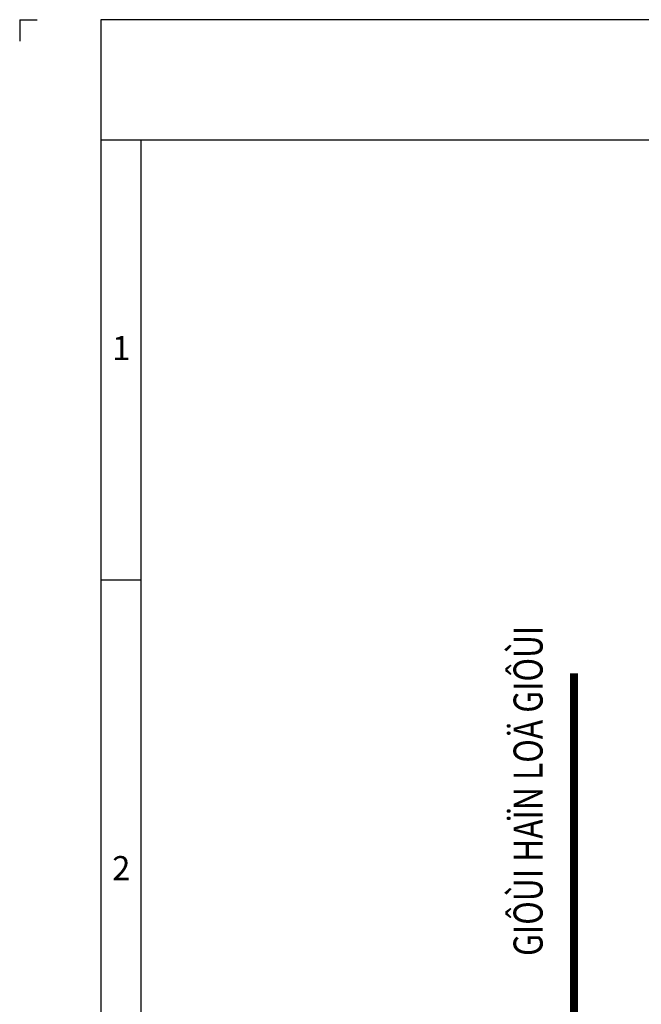
# Model space of a CAD drawing. Units: inches. Extents: x -3329 to -2678, y -3497 to 2420.
# Drawn here: x -3090 to -3052, y 2359 to 2420 of the extents above; entities that cross this region are included whole.
import ezdxf
from ezdxf.enums import TextEntityAlignment as Align

# ---------------------------------------------------------------- set-up
doc = ezdxf.new("R2010")
doc.units = ezdxf.units.IN
doc.header["$MEASUREMENT"] = 0
doc.linetypes.add('HIDDEN', pattern=[0.375, 0.25, -0.125])
for name, color, linetype in [('7', 7, 'Continuous'), ('Khung bv', 7, 'Continuous'), ('MAIN', 3, 'Continuous')]:
    doc.layers.add(name, color=color, linetype=linetype)
doc.styles.add('5', font='VHELVEN0.TTF', dxfattribs={"height": 5.25})
doc.styles.add('frame$0$A1P-1$0$CHINA', font='romans.shx', dxfattribs={"width": 0.8, "height": 3.2, "bigfont": 'chineset.shx'})

# ---------------------------------------------------------------- blocks, each defined once
blk = doc.blocks.new('khung')
at = {"layer": 'Khung bv', "color": 7, "linetype": 'Continuous'}
for p, q in [((113033.741, -2529.086), (113033.741, -2530.482)), ((113033.741, -2529.086), (113034.895, -2529.086)), ((113081.952, -2536.979), (113039.053, -2536.979)), ((113041.684, -2536.979), (113041.684, -2818.193)), ((113039.053, -2565.791), (113041.684, -2565.791))]:
    blk.add_line(p, q, dxfattribs=at)
at = {"layer": 'Khung bv', "color": 7}
blk.add_lwpolyline([(113459.053, -2826.086), (113459.053, -2529.086), (113039.053, -2529.086), (113039.053, -2826.086), (113459.053, -2826.086)], dxfattribs=at)
at = {"layer": 'Khung bv', "color": 7, "linetype": 'Continuous', "style": 'frame$0$A1P-1$0$CHINA'}
for s, p in [('1', (113039.805, -2551.385)), ('2', (113039.805, -2585.459))]:
    blk.add_text(s, height=1.579, dxfattribs=at).set_placement(p)

msp = doc.modelspace()

# ---------------------------------------------------------------- linework, layer by layer
at = {"layer": 'MAIN', "color": 7, "linetype": 'HIDDEN', "ltscale": 3, "const_width": 0.5}
msp.add_lwpolyline([(-3055.913, 2337.116), (-3055.914, 2379.184)], dxfattribs=at)

# ---------------------------------------------------------------- block references
at = {"layer": 'MAIN', "xscale": 0.9436670243796925, "yscale": 0.9436670243796925, "zscale": 0.9436670243796925}
msp.add_blockref('khung', (-109756.421, 4806.213), dxfattribs=at)

# ---------------------------------------------------------------- texts
at = {"layer": '7', "style": '5', "width": 0.8}
msp.add_text('GIÔÙI HAÏN LOÄ GIÔÙI', height=1.79994, rotation=90, dxfattribs=at).set_placement((-3057.858, 2371.923), align=Align.CENTER)

doc.saveas('drawing.dxf')
